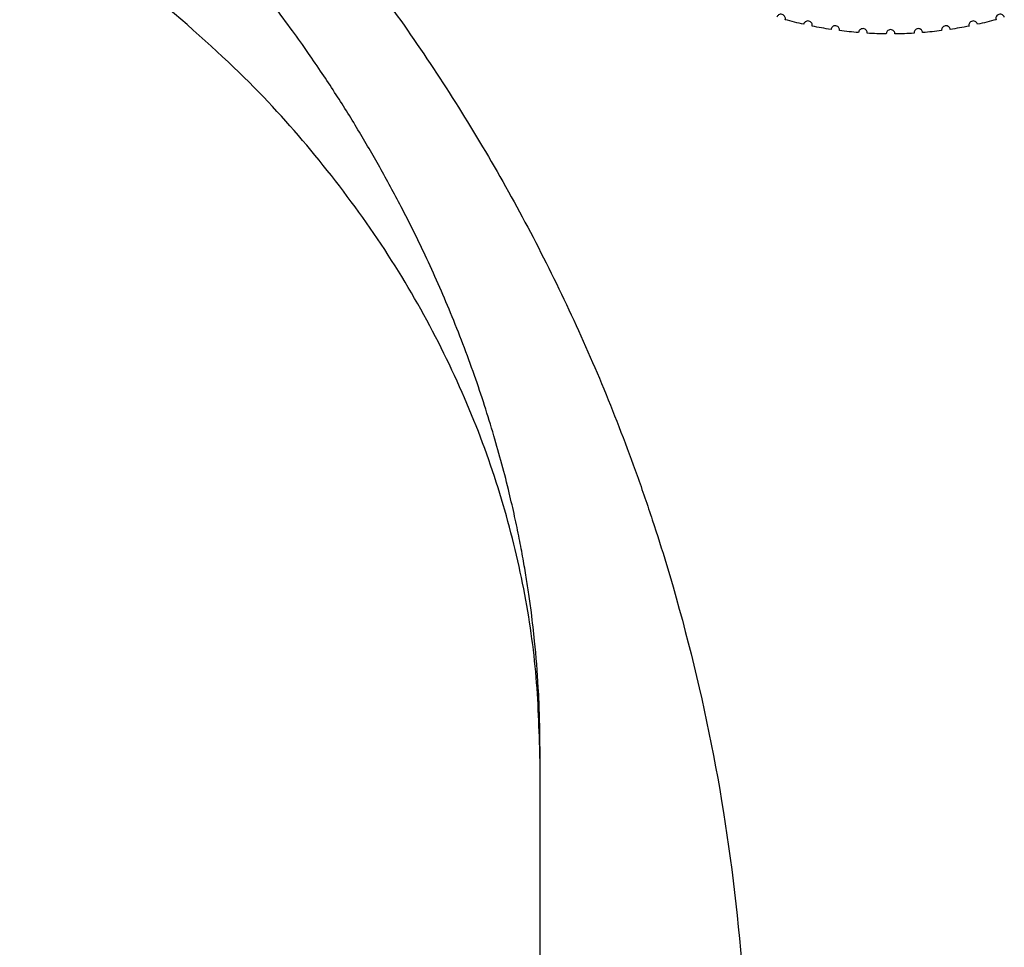
# Model space of a CAD drawing. Units: inches. Extents: x 0 to 17, y 0 to 11.
# Drawn here: x 10.4 to 10.6, y 6.5 to 6.8 of the extents above; entities that cross this region are included whole.
import ezdxf

# ---------------------------------------------------------------- set-up
doc = ezdxf.new("R2010")
doc.units = ezdxf.units.IN
doc.header["$MEASUREMENT"] = 0
doc.layers.add('geom', color=7, linetype='CONTINUOUS')

msp = doc.modelspace()

# ---------------------------------------------------------------- linework, layer by layer
at = {"layer": 'geom', "color": 7, "linetype": 'Continuous'}
msp.add_line((10.50095372932527, 6.541692688689371), (10.50095372932527, 6.538252419782162), dxfattribs=at)
at = {"layer": 'geom', "color": 7, "linetype": 'Continuous', "extrusion": (0, 0, -1)}
for start, end in [(282.6227832779683, 285.3772167220317), (254.6227832779684, 257.3772167220317), (278.6227832779684, 281.3772167220317), (274.6227832779683, 277.3772167220317), (262.6227832779683, 265.3772167220317), (258.6227832779684, 261.3772167220317), (270.6227832779684, 273.3772167220317), (266.6227832779684, 269.3772167220317)]:
    msp.add_arc((-10.60239809782613, 6.862892342136591), 0.115, start, end, dxfattribs=at)
at = {"layer": 'geom', "color": 7, "linetype": 'Continuous'}
for points, knots in [([(10.01445531554564, 6.982313594575695), (10.03249843851184, 6.982313594575695), (10.05043600454249, 6.981427092411622), (10.08610397324815, 6.977914261494608), (10.10383437143997, 6.975287895090396), (10.1258160666689, 6.970916781096689), (10.13031679925131, 6.969964126879201), (10.1390109833602, 6.968011389958364), (10.14348682808647, 6.9669479167466), (10.15655295454915, 6.96367210992616), (10.1652028508966, 6.961274463305697), (10.19089128983806, 6.953472756172626), (10.20766919571515, 6.947461357700961), (10.24054120910965, 6.93384516783482), (10.25663530813149, 6.92624035664389), (10.28025757734061, 6.913624042715982), (10.28804503536183, 6.909216734759083), (10.2995491521816, 6.902324997370448), (10.30346618186327, 6.899912318415973), (10.31099643694333, 6.895144192816674), (10.31485240398678, 6.892635073488956), (10.33352091633996, 6.880155317273305), (10.34787603022277, 6.869490089857607), (10.37540629461782, 6.846874338449945), (10.38858135376088, 6.834923714932435), (10.41375323075683, 6.809739047128577), (10.42575012095579, 6.796505081646491), (10.43995791083139, 6.779177539632713), (10.44283073323839, 6.775584346476586), (10.44831452171304, 6.768547910511248), (10.45109714361686, 6.764884419125578), (10.45909302632732, 6.754082563033919), (10.46424386688672, 6.746750817565778), (10.47911248350989, 6.724444384728742), (10.49738297041165, 6.693874080031716), (10.51259183382365, 6.661672060897918), (10.52283501248494, 6.636900467362954), (10.52605515299905, 6.628539741307385), (10.53057312716918, 6.615885128974336), (10.53206642600237, 6.611533783073964), (10.53485758580639, 6.603059942976663), (10.53624259259263, 6.598672927652564), (10.54272737083036, 6.577216086151799), (10.54704678462102, 6.559870442024769), (10.55397121388671, 6.524902422635837), (10.55657613075742, 6.507280031457633), (10.56006731868991, 6.471757832353432), (10.56095372932527, 6.453858046956827), (10.56095372932527, 6.435815180796058)], [0, 0, 0, 0, 0.06250000000000261, 0.06250000000000261, 0.1250000000000052, 0.1250000000000052, 0.1406250000000056, 0.1406250000000056, 0.1562500000000059, 0.1562500000000059, 0.1875000000000062, 0.1875000000000062, 0.2500000000000062, 0.2500000000000062, 0.3125000000000062, 0.3125000000000062, 0.343750000000006, 0.343750000000006, 0.3593750000000062, 0.3593750000000062, 0.3750000000000063, 0.3750000000000063, 0.4375000000000064, 0.4375000000000064, 0.500000000000006, 0.500000000000006, 0.5625000000000057, 0.5625000000000057, 0.5781250000000054, 0.5781250000000054, 0.5937500000000052, 0.5937500000000052, 0.6250000000000047, 0.6250000000000047, 0.6875000000000042, 0.7500000000000039, 0.7500000000000039, 0.7812500000000037, 0.7812500000000037, 0.7968750000000034, 0.7968750000000034, 0.8125000000000031, 0.8125000000000031, 0.8750000000000021, 0.8750000000000021, 0.937500000000001, 0.937500000000001, 1, 1, 1, 1]), ([(10.50095372932527, 6.54146809488418), (10.5009560380874, 6.547241742680347), (10.50066486665211, 6.557485149310997), (10.49964243961755, 6.570474088675661), (10.49861550129241, 6.579435550657005), (10.49777149710233, 6.585595227219518), (10.4969701508106, 6.590808163967975), (10.49605512536557, 6.596179224317576), (10.49494689376553, 6.602056770237978), (10.49362001547219, 6.608421441864241), (10.49132587214564, 6.618391844179913), (10.48765840083465, 6.632059979285359), (10.48202640359897, 6.649476509152363), (10.47538554424319, 6.666878457627211), (10.46821332022307, 6.68315105202297), (10.46125227934011, 6.697217238753796), (10.45472220965843, 6.70928325916961), (10.44828453188018, 6.720324078774326), (10.442692497934, 6.729268736707491), (10.43776142051282, 6.73676471793376), (10.4336379033766, 6.742799924687107), (10.42900123845073, 6.74931025404582), (10.42294539537446, 6.757428320287654), (10.4153336105274, 6.767041628189075), (10.40608737654085, 6.777945969169984), (10.39991265694932, 6.784942457011589), (10.39671839593899, 6.788429117398946)], [0, 0, 0, 0, 0.06127282150819682, 0.1084588235644183, 0.1372196637764871, 0.1554049372014142, 0.17169872567217, 0.189449771351257, 0.2087437959897835, 0.2296722112578925, 0.2520638098755381, 0.3069857058480256, 0.3656266664693241, 0.4279127612636973, 0.4862462205291897, 0.536196708529758, 0.5782042783948425, 0.6192791371612617, 0.6615043342325561, 0.6832047718849404, 0.7084945152357437, 0.7394589395475316, 0.7768034231873265, 0.8374784581094261, 0.9116093363535109, 1, 1, 1, 1]), ([(10.57190323381795, 6.752009235807799), (10.57194133434954, 6.752144886290756), (10.57195639905955, 6.752284095461853), (10.57193810258366, 6.752570038413741), (10.57190391553954, 6.752717618267173), (10.57177520125675, 6.753003433569054), (10.57167979145113, 6.753144330828523), (10.57141137163083, 6.753390985815745), (10.57123754743489, 6.753492925657572), (10.5708569303835, 6.753603057695829), (10.57065289439625, 6.75360949093429), (10.5702957537284, 6.753543994726078), (10.57014005320195, 6.753476112982156), (10.56974375455014, 6.753212753076754), (10.56957934018788, 6.752969047972562), (10.56950011506918, 6.752698319020438)], [0, 0, 0, 0, 0.1250000000000065, 0.1250000000000065, 0.250000000000013, 0.250000000000013, 0.3750000000000195, 0.3750000000000195, 0.500000000000026, 0.500000000000026, 0.6250000000000324, 0.6250000000000324, 0.750000000000039, 0.750000000000039, 1, 1, 1, 1]), ([(10.57971233226929, 6.750152127301333), (10.57974087749055, 6.750290105105263), (10.5797461947628, 6.750430026030864), (10.57970799648419, 6.750713996142453), (10.57966359806782, 6.750858831731133), (10.57951525985895, 6.751134972146817), (10.57941025397085, 6.751268870736042), (10.57912528222559, 6.751496200863964), (10.57894477049276, 6.7515857670225), (10.57855739818274, 6.751669080281296), (10.57835341045687, 6.751661265017723), (10.57800170855027, 6.751571015481363), (10.57785112249357, 6.751492437974273), (10.57747416026368, 6.751202075203864), (10.57732714641524, 6.750947494786913), (10.57726699938199, 6.750671898851997)], [0, 0, 0, 0, 0.1249999999999991, 0.1249999999999991, 0.2499999999999983, 0.2499999999999983, 0.3749999999999974, 0.3749999999999974, 0.4999999999999966, 0.4999999999999966, 0.6249999999999957, 0.6249999999999957, 0.7499999999999949, 0.7499999999999949, 1, 1, 1, 1]), ([(10.62752919627028, 6.750671898851997), (10.6274991529987, 6.750809558235503), (10.62744709960104, 6.75093954509098), (10.6272967026872, 6.751183428056915), (10.62719723277447, 6.751297683488228), (10.62694940265186, 6.75148961572553), (10.62679901353707, 6.751569228431071), (10.62644621540053, 6.751660996385782), (10.6262448798883, 6.751669398406826), (10.62585711111885, 6.751587950342962), (10.62567393781254, 6.751497841461575), (10.62538934992678, 6.751272344354723), (10.62528374307015, 6.751139311362851), (10.62505747211585, 6.750720727420926), (10.62502671546657, 6.750428360718216), (10.62508386338297, 6.750152127301332)], [0, 0, 0, 0, 0.1250000000000001, 0.1250000000000001, 0.2500000000000003, 0.2500000000000003, 0.3750000000000004, 0.3750000000000004, 0.5000000000000006, 0.5000000000000006, 0.6250000000000007, 0.6250000000000007, 0.7500000000000009, 0.7500000000000009, 1, 1, 1, 1]), ([(10.63529608058309, 6.752698319020438), (10.63525650786224, 6.75283354735992), (10.63519551383937, 6.752959586512484), (10.63502847086914, 6.753192384233399), (10.63492127320412, 6.753299422673868), (10.63466065826717, 6.753473599618445), (10.63450508199109, 6.7535425277771), (10.63414674184416, 6.753609462235738), (10.63394531067976, 6.753603799334508), (10.63356416802528, 6.753495500292049), (10.63338772659775, 6.753392833387435), (10.63311956183679, 6.75314803373282), (10.63302349214556, 6.75300795804071), (10.63282697131568, 6.752574609884347), (10.63281668405828, 6.752280809896832), (10.63289296183432, 6.752009235807799)], [0, 0, 0, 0, 0.1249999999999999, 0.1249999999999999, 0.2499999999999998, 0.2499999999999998, 0.3749999999999997, 0.3749999999999997, 0.4999999999999996, 0.4999999999999996, 0.6249999999999994, 0.6249999999999994, 0.7499999999999993, 0.7499999999999993, 1, 1, 1, 1]), ([(10.58763195349007, 6.748844277788937), (10.58765080433155, 6.748983910699849), (10.58764634826082, 6.74912386169927), (10.58758843427766, 6.74940447549672), (10.58753404079366, 6.74954586119622), (10.58736680134755, 6.749810981397356), (10.5872527109551, 6.749937228975872), (10.58695257563859, 6.750144126714963), (10.58676625580388, 6.750220882832886), (10.58637401547419, 6.750276971418399), (10.58617106981739, 6.750254945727971), (10.58582652012837, 6.750140382550131), (10.58568178218155, 6.750051492101589), (10.58532599289568, 6.749735541084403), (10.58519709579775, 6.749471325644894), (10.58515631988025, 6.749192205402879)], [0, 0, 0, 0, 0.1250000000000058, 0.1250000000000058, 0.2500000000000116, 0.2500000000000116, 0.3750000000000174, 0.3750000000000174, 0.5000000000000232, 0.5000000000000232, 0.625000000000029, 0.625000000000029, 0.7500000000000349, 0.7500000000000349, 1, 1, 1, 1]), ([(10.59562351388177, 6.748092058981972), (10.59563257850405, 6.748232666722359), (10.59561837079987, 6.748371965968398), (10.59554102326327, 6.748647856329496), (10.59547689971123, 6.7487851033229), (10.59529157380166, 6.74903791167052), (10.59516895474177, 6.749155893172813), (10.5948551180831, 6.749341350538084), (10.59466389787803, 6.749404922667305), (10.59426870048412, 6.749433513321582), (10.59406778562724, 6.74939738451125), (10.59373206676725, 6.749259065832217), (10.59359388207903, 6.749160295507552), (10.59326099910681, 6.748820295525188), (10.59315084673311, 6.748547732294182), (10.59312964058753, 6.748266447590829)], [0, 0, 0, 0, 0.1250000000000065, 0.1250000000000065, 0.250000000000013, 0.250000000000013, 0.3750000000000195, 0.3750000000000195, 0.500000000000026, 0.500000000000026, 0.6250000000000324, 0.6250000000000324, 0.750000000000039, 0.750000000000039, 1, 1, 1, 1]), ([(10.60364807936546, 6.747899135614851), (10.60364731360663, 6.748040033157936), (10.6036234234875, 6.748178001998671), (10.60352701922689, 6.748447824813309), (10.60345347801031, 6.74858026444706), (10.60325096852647, 6.748819529284307), (10.60312041818688, 6.748928669916358), (10.60279440916671, 6.749091783378169), (10.60259922019688, 6.749141861801663), (10.60220299110074, 6.749142815233911), (10.60200508588076, 6.749092759319606), (10.60167983343834, 6.748931359014081), (10.60154887523064, 6.748823190012388), (10.60124052034445, 6.74846079751058), (10.60114964934626, 6.748181214388742), (10.60114811628681, 6.747899135614851)], [0, 0, 0, 0, 0.125, 0.125, 0.25, 0.25, 0.375, 0.375, 0.5, 0.5, 0.625, 0.625, 0.75, 0.75, 1, 1, 1, 1]), ([(10.61166655506474, 6.748266447590829), (10.6116559626555, 6.748406948497944), (10.61162250651168, 6.74854291476305), (10.61150751519892, 6.748805355481598), (10.61142491460321, 6.748932342523115), (10.61120620815096, 6.749156898175751), (10.6110683625598, 6.749256666215372), (10.6107317694613, 6.749396641101331), (10.61053356266776, 6.749432981842054), (10.61013823225771, 6.749406293407247), (10.60994430084897, 6.749342554256352), (10.60963109942133, 6.749158858650401), (10.60950800570936, 6.749041817960181), (10.60922568118322, 6.748658798478772), (10.60915453427491, 6.748373557566969), (10.6091726817705, 6.748092058981972)], [0, 0, 0, 0, 0.1250000000000056, 0.1250000000000056, 0.2500000000000112, 0.2500000000000112, 0.3750000000000168, 0.3750000000000168, 0.5000000000000224, 0.5000000000000224, 0.625000000000028, 0.625000000000028, 0.7500000000000336, 0.7500000000000336, 1, 1, 1, 1]), ([(10.61963987577201, 6.749192205402879), (10.61961950831751, 6.749331625167729), (10.61957664914398, 6.749464926443228), (10.61944363100518, 6.749718706480886), (10.61935237345214, 6.749839622262066), (10.61911853554733, 6.750048374717526), (10.61897406627447, 6.750138284104855), (10.61862852894538, 6.75025443847139), (10.6184282699717, 6.750276864480905), (10.61803576425776, 6.750222664202415), (10.6178467514746, 6.750145552345667), (10.6175471269476, 6.749940456385815), (10.61743249743157, 6.749815114217547), (10.61717757872218, 6.749413333788949), (10.61712650252434, 6.749123824752229), (10.6171642421622, 6.748844277788937)], [0, 0, 0, 0, 0.125, 0.125, 0.25, 0.25, 0.375, 0.375, 0.5, 0.5, 0.625, 0.625, 0.75, 0.75, 1, 1, 1, 1])]:
    msp.add_open_spline(points, degree=3, knots=knots, dxfattribs=at)
msp.add_rational_spline([(10.50095372932527, 6.538252419782162), (10.50095372932527, 6.843509350581448), (10.1385843008034, 6.843509350581449)], [1, 0.7071067811865475, 1], degree=2, dxfattribs=at)
msp.add_open_spline([(10.50095372932527, 6.538252419782162), (10.50095372932527, 6.295515937844726), (10.50095372932527, 6.136764911121764), (10.50095372932527, 5.979644000074363)], degree=3, dxfattribs=at)

doc.saveas('drawing.dxf')
